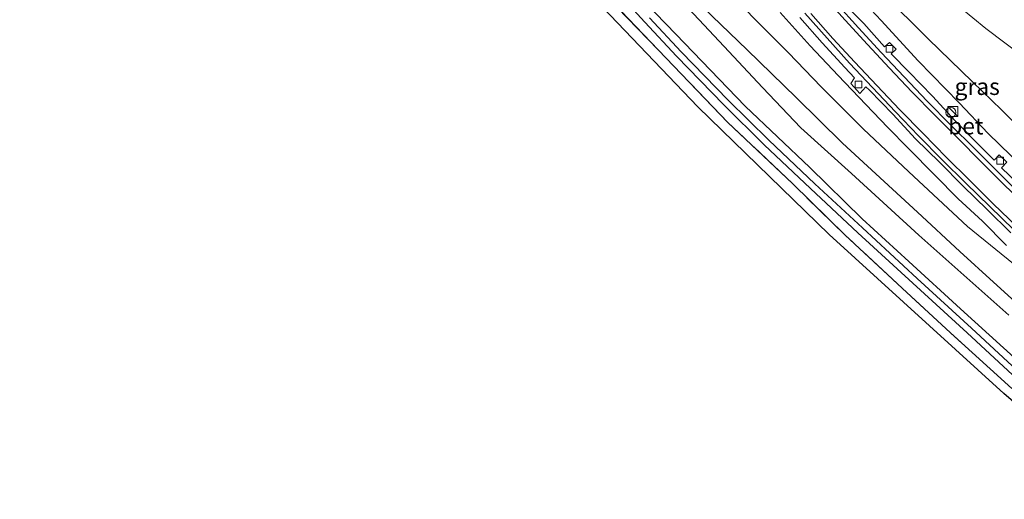
# Model space of a CAD drawing. Units: metres. Extents: x 200983 to 208530, y 531250 to 537500.
# Drawn here: x 202333 to 202480, y 535647 to 535719 of the extents above; entities that cross this region are included whole.
import ezdxf
from ezdxf.enums import TextEntityAlignment as Align

# ---------------------------------------------------------------- set-up
doc = ezdxf.new("R2010")
doc.units = ezdxf.units.M
doc.linetypes.add('IE-TERREINAFSCHEIDING', pattern=[10, 8, -2])
doc.layers.get('0').update_dxf_attribs({"lineweight": 25})
for name, color, linetype, lineweight in [('B-ME-GR-BOMENSTRUIKEN-GV-B6', 93, 'Continuous', 18), ('B-ME-GW-KRUINLIJN-L-B1', 93, 'Continuous', 18), ('B-ME-GW-TEENLIJN-L-B1', 93, 'Continuous', 18), ('B-ME-IE-GRASLAND-GV-B6', 93, 'Continuous', 18), ('B-ME-IE-GRONDWERKLIJN-GROND_INGERICHT-GV-B6', 253, 'Continuous', 18), ('B-ME-IE-INRICHTINGSELEMENT-S-B1', 253, 'Continuous', 18), ('B-ME-IE-TERREINAFSCHEIDING-RASTERHEKWERK-L-B1', 8, 'IE-TERREINAFSCHEIDING', 18), ('B-ME-OG-WATER-GV-B6', 153, 'Continuous', 18), ('B-ME-VH-VERH_SOORT-BETON-OVERIG-GV-B6', 8, 'IE-TERREINAFSCHEIDING-NATUURLIJK-HOUTWAL', 18), ('B-ME-VH-VERH_SOORT-BITUMEN-GV-B6', 8, 'IE-TERREINAFSCHEIDING-NATUURLIJK-HOUTWAL', 18), ('B-ME-VV-KOLK-S-B1', 8, 'Continuous', 18), ('B-ME-VW-MARKERING-STREEP-015-L-B1', 7, 'Continuous', 18)]:
    doc.layers.add(name, color=color, linetype=linetype, lineweight=lineweight)
doc.layers.add('B-ME-GW-INSTEEKWATERGANG-L-B1', color=10, linetype='Continuous')
doc.layers.add('B-ME-KG-KADASTRAAL-OPNAMEDTMGRENS-L-B1', color=10, linetype='Continuous')
doc.styles.add('NLCS-ISO', font='NLCS-ISO.TTF')
doc.linetypes.add('IE-TERREINAFSCHEIDING-NATUURLIJK-HOUTWAL', pattern='A,7,-1.5,[67,NLCS.SHX,S=0.75,R=45,X=0,Y=0],-1.5,7,-1.5,[70,NLCS.SHX,S=0.75,R=0,X=0,Y=0],-1.5', length=20)

# ---------------------------------------------------------------- blocks, each defined once
blk = doc.blocks.new('kast')
blk.add_line((-0.75, -0.75), (0.75, 0.75))
blk.add_lwpolyline([(-0.75, 0.75), (0.75, 0.75), (0.75, -0.75), (-0.75, -0.75)], close=True)
blk = doc.blocks.new('dtb')
blk.add_circle((0, 0), 0.75)
blk = doc.blocks.new('kolk')
blk.add_lwpolyline([(-0.5, -0.5), (0.5, -0.5), (0.5, 0.5), (-0.5, 0.5)], close=True)

msp = doc.modelspace()

# ---------------------------------------------------------------- linework, layer by layer
at = {"layer": 'B-ME-GR-BOMENSTRUIKEN-GV-B6'}
for points in [[(202480.93, 535674.941, 15.427), (202467.509, 535686.863, 15.274), (202457.444, 535696.09, 15.157), (202449.85, 535702.934, 15.08), (202444.131, 535708.945, 15.064), (202437.664, 535715.88, 14.951), (202431.6, 535722.406, 14.951)], [(202485.128, 535673.957, 15.379), (202478.643, 535679.846, 15.27), (202473.596, 535684.436, 15.249), (202467.281, 535690.315, 15.213), (202456.087, 535700.647, 15.035), (202449.174, 535707.485, 14.991), (202441.872, 535714.588, 14.955), (202435.266, 535720.934, 14.89)], [(202435.266, 535720.934, 14.89), (202441.872, 535714.588, 14.955), (202449.174, 535707.485, 14.991), (202456.087, 535700.647, 15.035), (202467.281, 535690.315, 15.213), (202473.596, 535684.436, 15.249), (202478.643, 535679.846, 15.27), (202485.128, 535673.957, 15.379)], [(202442.93, 535719.216, 13.377), (202448.004, 535714.138, 13.407), (202452.925, 535709.058, 13.546), (202459.183, 535702.789, 13.663), (202466.019, 535696.345, 13.953), (202474.78, 535688.168, 13.925), (202485.873, 535679.185, 14.188)]]:
    msp.add_polyline3d(points, dxfattribs=at)
at = {"layer": 'B-ME-GW-INSTEEKWATERGANG-L-B1'}
msp.add_polyline3d([(202500.293, 535652.782, 15.716), (202492.717, 535658.904, 15.476), (202482.266, 535668.126, 15.346), (202473.711, 535675.86, 15.245), (202466.009, 535682.962, 15.181), (202459.019, 535689.348, 15.153), (202451.193, 535697.012, 15.092), (202441.563, 535706.157, 15.043), (202431.215, 535716.94, 14.967), (202422.055, 535726.445, 14.708), (202414.418, 535734.803, 14.579), (202408.828, 535741.414, 14.369), (202403.724, 535746.74, 14.276), (202398.645, 535751.888, 14.204), (202393.841, 535756.512, 14.083), (202389.046, 535760.856, 14.01), (202384.713, 535765.101, 13.945), (202378.817, 535770.306, 13.828), (202372.751, 535775.274, 13.788), (202366.43, 535780.582, 13.739), (202360.511, 535785.271, 13.683), (202354.584, 535790.254, 13.751), (202343.488, 535799.541, 13.921), (202338.228, 535803.851, 13.816)], dxfattribs=at)
at = {"layer": 'B-ME-GW-KRUINLIJN-L-B1'}
for points in [[(202343.608, 535806.898, 13.979), (202351.079, 535801.355, 13.844), (202361.28, 535793.488, 13.731), (202367.682, 535788.486, 13.727), (202375.224, 535782.087, 13.727), (202386.394, 535771.998, 13.836), (202391.421, 535767.607, 13.86), (202399.322, 535760.538, 14.131), (202405.632, 535754.506, 14.268), (202412.428, 535747.177, 14.268), (202417.808, 535740.828, 14.511), (202422.742, 535734.771, 14.551), (202428.954, 535727.47, 14.745), (202435.266, 535720.934, 14.89), (202441.872, 535714.588, 14.955), (202449.174, 535707.485, 14.991), (202456.087, 535700.647, 15.035), (202467.281, 535690.315, 15.213), (202473.596, 535684.436, 15.249), (202478.643, 535679.846, 15.27), (202485.128, 535673.957, 15.379), (202492.615, 535667.288, 15.508), (202498.997, 535662.089, 15.778), (202502.471, 535659.133, 15.811)], [(202425.058, 535763.28, 11.123), (202434.22, 535755.734, 11.474), (202439.906, 535750.553, 11.862), (202447.868, 535742.566, 12.346), (202452.825, 535738.096, 12.738), (202458.598, 535733.223, 13.142), (202464.142, 535728.739, 13.533), (202471.684, 535722.631, 14.115), (202477.475, 535717.762, 14.434), (202482.96, 535713.645, 14.777), (202488.241, 535710.007, 15.132), (202492.947, 535706.607, 15.29), (202499.108, 535702.207, 15.467), (202505.934, 535697.776, 15.609), (202505.87, 535697.8, 15.58), (202513.913, 535692.513, 15.725)], [(202508.882, 535677.836, 15.693), (202507.822, 535678.779, 15.669), (202503.024, 535683.369, 15.556), (202498.718, 535687.314, 15.459), (202493.89, 535691.907, 15.423), (202489.391, 535696.389, 15.334), (202484.969, 535700.527, 15.112), (202479.855, 535705.635, 14.971), (202475.512, 535709.811, 14.704), (202468.86, 535716.218, 14.216), (202462.092, 535723.018, 13.703), (202455.796, 535729.74, 13.097), (202450.239, 535736.21, 12.645), (202443.531, 535744.003, 12.132)]]:
    msp.add_polyline3d(points, dxfattribs=at)
at = {"layer": 'B-ME-GW-TEENLIJN-L-B1'}
for points in [[(202507.629, 535674.182, 14.444), (202504.069, 535677.105, 14.337), (202498.998, 535681.763, 14.183), (202492.768, 535687.461, 14.074), (202487.918, 535692.446, 13.913), (202482.942, 535697.13, 13.747), (202477.85, 535702.098, 13.599), (202473.521, 535706.684, 13.459), (202467.411, 535712.927, 13.094), (202461.888, 535718.951, 12.956), (202457.372, 535723.787, 12.823), (202453.054, 535729.023, 12.665), (202449.402, 535733.572, 12.476), (202445.412, 535739.533, 12.294), (202443.531, 535744.003, 12.132)], [(202446.765, 535720.183, 12.653), (202451.268, 535715.175, 12.823), (202455.417, 535710.75, 12.988), (202459.567, 535706.402, 13.105), (202462.864, 535702.968, 13.19), (202465.916, 535699.885, 13.36), (202469.855, 535695.831, 13.428), (202473.344, 535692.34, 13.59), (202476.984, 535688.958, 13.671), (202480.587, 535685.333, 13.792)]]:
    msp.add_polyline3d(points, dxfattribs=at)
at = {"layer": 'B-ME-IE-GRASLAND-GV-B6'}
for points in [[(202485.873, 535679.185, 14.188), (202474.78, 535688.168, 13.925), (202466.019, 535696.345, 13.953), (202459.183, 535702.789, 13.663), (202452.925, 535709.058, 13.546), (202448.004, 535714.138, 13.407), (202442.93, 535719.216, 13.377), (202440.338, 535721.922, 13.342), (202436.447, 535725.998, 13.327), (202432.481, 535730.239, 13.402), (202427.408, 535735.947, 13.207), (202423.046, 535741.273, 13.062), (202417.384, 535747.721, 13.005), (202409.845, 535755.314, 12.859), (202403.083, 535761.937, 12.342), (202395.154, 535769.62, 12.323), (202388.372, 535775.655, 12.31), (202382.149, 535780.917, 12.221), (202374.672, 535787.558, 12.29), (202363.669, 535796.629, 12.291), (202355.21, 535803.432, 12.373), (202347.895, 535809.326, 12.354)], [(202494.572, 535717.259, 11.325), (202477.569, 535728.397, 11.317), (202461.601, 535738.933, 11.289), (202442.536, 535751.61, 11.236), (202425.058, 535763.28, 11.123), (202434.22, 535755.734, 11.474), (202439.906, 535750.553, 11.862), (202447.868, 535742.566, 12.346), (202452.825, 535738.096, 12.738), (202458.598, 535733.223, 13.142), (202464.142, 535728.739, 13.533), (202471.684, 535722.631, 14.115), (202477.475, 535717.762, 14.434), (202482.96, 535713.645, 14.777)], [(202513.913, 535692.513, 15.725), (202505.87, 535697.8, 15.58), (202505.934, 535697.776, 15.609), (202499.108, 535702.207, 15.467), (202492.947, 535706.607, 15.29), (202488.241, 535710.007, 15.132), (202482.96, 535713.645, 14.777), (202477.475, 535717.762, 14.434), (202471.684, 535722.631, 14.115), (202464.142, 535728.739, 13.533), (202458.598, 535733.223, 13.142), (202452.825, 535738.096, 12.738), (202447.868, 535742.566, 12.346), (202439.906, 535750.553, 11.862), (202434.22, 535755.734, 11.474), (202425.058, 535763.28, 11.123), (202442.536, 535751.61, 11.236), (202461.601, 535738.933, 11.289), (202477.569, 535728.397, 11.317), (202494.572, 535717.259, 11.325), (202517.487, 535702.936, 11.433), (202513.913, 535692.513, 15.725)], [(202484.969, 535700.527, 15.112), (202479.855, 535705.635, 14.971), (202475.512, 535709.811, 14.704), (202468.86, 535716.218, 14.216), (202462.092, 535723.018, 13.703), (202455.796, 535729.74, 13.097), (202450.239, 535736.21, 12.645), (202443.531, 535744.003, 12.132), (202445.412, 535739.533, 12.294), (202449.402, 535733.572, 12.476), (202453.054, 535729.023, 12.665), (202457.372, 535723.787, 12.823), (202461.888, 535718.951, 12.956), (202467.411, 535712.927, 13.094), (202473.521, 535706.684, 13.459), (202477.85, 535702.098, 13.599), (202482.942, 535697.13, 13.747)], [(202482.942, 535697.13, 13.747), (202477.85, 535702.098, 13.599), (202473.521, 535706.684, 13.459), (202467.411, 535712.927, 13.094), (202461.888, 535718.951, 12.956), (202457.372, 535723.787, 12.823), (202453.054, 535729.023, 12.665), (202449.402, 535733.572, 12.476), (202445.412, 535739.533, 12.294), (202443.531, 535744.003, 12.132), (202450.239, 535736.21, 12.645), (202455.796, 535729.74, 13.097), (202462.092, 535723.018, 13.703), (202468.86, 535716.218, 14.216), (202475.512, 535709.811, 14.704), (202479.855, 535705.635, 14.971), (202484.969, 535700.527, 15.112)], [(202482.266, 535668.126, 15.346), (202473.711, 535675.86, 15.245), (202466.009, 535682.962, 15.181), (202459.019, 535689.348, 15.153), (202451.193, 535697.012, 15.092), (202441.563, 535706.157, 15.043), (202431.215, 535716.94, 14.967), (202422.055, 535726.445, 14.708)], [(202422.055, 535726.445, 14.708), (202431.215, 535716.94, 14.967), (202441.563, 535706.157, 15.043), (202451.193, 535697.012, 15.092), (202459.019, 535689.348, 15.153), (202466.009, 535682.962, 15.181), (202473.711, 535675.86, 15.245), (202482.266, 535668.126, 15.346)], [(202419.94, 535725.991, 13.82), (202426.572, 535718.718, 13.913), (202431.31, 535713.645, 14.095), (202438.342, 535706.384, 14.171), (202444.403, 535700.4, 14.2), (202451.294, 535693.855, 14.175), (202458.392, 535687.252, 14.317), (202466.574, 535679.689, 14.446), (202474.686, 535672.297, 14.446), (202482.816, 535664.756, 14.535)], [(202481.37, 535663.969, 15.386), (202472.235, 535672.305, 15.286), (202464.997, 535678.967, 15.257), (202456.499, 535686.885, 15.009), (202448.65, 535694.571, 14.947), (202438.984, 535703.75, 14.897), (202428.579, 535714.591, 14.819), (202419.389, 535724.127, 14.558)], [(202431.6, 535722.406, 14.951), (202437.664, 535715.88, 14.951), (202444.131, 535708.945, 15.064), (202449.85, 535702.934, 15.08), (202457.444, 535696.09, 15.157), (202467.509, 535686.863, 15.274), (202480.93, 535674.941, 15.427)], [(202483.518, 535693.397, 13.553), (202479.848, 535696.973, 13.415), (202480.635, 535697.773, 13.416), (202479.481, 535698.897, 13.413), (202478.719, 535698.113, 13.379), (202476.414, 535700.436, 13.292), (202472.906, 535703.999, 13.188), (202469.51, 535707.667, 13.037), (202466.033, 535711.26, 12.958), (202463.371, 535713.969, 12.807), (202464.083, 535714.682, 12.781), (202463.652, 535715.137, 12.791), (202463.132, 535715.708, 12.797), (202462.365, 535715.012, 12.76), (202459.261, 535718.535, 12.748), (202455.768, 535722.123, 12.624)], [(202483.461, 535665.478, 14.527), (202475.342, 535673.009, 14.439), (202467.23, 535680.401, 14.439), (202459.053, 535687.96, 14.31), (202451.958, 535694.559, 14.168), (202445.077, 535701.095, 14.193), (202439.031, 535707.064, 14.164), (202432.014, 535714.31, 14.088), (202427.286, 535719.372, 13.906)], [(202446.765, 535720.183, 12.653), (202451.268, 535715.175, 12.823), (202455.417, 535710.75, 12.988), (202459.567, 535706.402, 13.105), (202462.864, 535702.968, 13.19), (202465.916, 535699.885, 13.36), (202469.855, 535695.831, 13.428), (202473.344, 535692.34, 13.59), (202476.984, 535688.958, 13.671), (202480.587, 535685.333, 13.792)], [(202480.587, 535685.333, 13.792), (202476.984, 535688.958, 13.671), (202473.344, 535692.34, 13.59), (202469.855, 535695.831, 13.428), (202465.916, 535699.885, 13.36), (202462.864, 535702.968, 13.19), (202459.567, 535706.402, 13.105), (202455.417, 535710.75, 12.988), (202451.268, 535715.175, 12.823), (202446.765, 535720.183, 12.653)], [(202449.733, 535719.399, 12.646), (202453.035, 535715.644, 12.768), (202456.42, 535711.936, 12.89), (202457.881, 535710.389, 12.908), (202457.309, 535709.572, 12.941), (202458.697, 535708.071, 12.988), (202459.59, 535709.056, 12.933), (202460.101, 535708.537, 12.998), (202463.588, 535704.954, 13.116), (202467.008, 535701.306, 13.232), (202470.585, 535697.808, 13.349), (202474.104, 535694.232, 13.464), (202477.675, 535690.73, 13.584), (202481.238, 535687.221, 13.698)]]:
    msp.add_polyline3d(points, dxfattribs=at)
at = {"layer": 'B-ME-IE-GRONDWERKLIJN-GROND_INGERICHT-GV-B6'}
for points in [[(202498.45, 535647.402, 15.681), (202480.176, 535663.244, 15.314), (202454.077, 535686.982, 15.027), (202434.488, 535706.06, 14.963), (202415.936, 535725.491, 14.462)], [(202419.389, 535724.127, 14.558), (202428.579, 535714.591, 14.819), (202438.984, 535703.75, 14.897), (202448.65, 535694.571, 14.947), (202456.499, 535686.885, 15.009), (202464.997, 535678.967, 15.257), (202472.235, 535672.305, 15.286), (202481.37, 535663.969, 15.386)]]:
    msp.add_polyline3d(points, dxfattribs=at)
at = {"layer": 'B-ME-IE-TERREINAFSCHEIDING-RASTERHEKWERK-L-B1'}
msp.add_polyline3d([(202498.873, 535648.637, 15.697), (202488.535, 535657.586, 15.459), (202481.37, 535663.969, 15.386), (202472.235, 535672.305, 15.286), (202464.997, 535678.967, 15.257), (202456.499, 535686.885, 15.009), (202448.65, 535694.571, 14.947), (202438.984, 535703.75, 14.897), (202428.579, 535714.591, 14.819), (202419.389, 535724.127, 14.558), (202411.678, 535732.564, 14.425), (202406.113, 535739.147, 14.217), (202401.101, 535744.377, 14.128), (202396.066, 535749.482, 14.058), (202391.326, 535754.044, 13.939), (202386.524, 535758.394, 13.866), (202382.204, 535762.627, 13.801), (202376.418, 535767.734, 13.685), (202370.387, 535772.673, 13.644), (202364.085, 535777.965, 13.595), (202358.172, 535782.649, 13.539), (202352.03, 535787.602, 13.66), (202340.711, 535796.614, 13.904), (202334.456, 535801.715, 13.939)], dxfattribs=at)
at = {"layer": 'B-ME-KG-KADASTRAAL-OPNAMEDTMGRENS-L-B1'}
msp.add_polyline3d([(202498.45, 535647.402, 15.681), (202480.176, 535663.244, 15.314), (202454.077, 535686.982, 15.027), (202434.488, 535706.06, 14.963), (202415.936, 535725.491, 14.462), (202405.114, 535738.408, 14.131), (202396.325, 535747.174, 13.994), (202387.871, 535755.254, 13.865), (202379.067, 535763.786, 13.768), (202373.167, 535768.923, 13.671), (202356.966, 535781.856, 13.634), (202333.194, 535801.016, 13.913)], dxfattribs=at)
at = {"layer": 'B-ME-OG-WATER-GV-B6'}
for points in [[(202482.816, 535664.756, 14.535), (202474.686, 535672.297, 14.446), (202466.574, 535679.689, 14.446), (202458.392, 535687.252, 14.317), (202451.294, 535693.855, 14.175), (202444.403, 535700.4, 14.2), (202438.342, 535706.384, 14.171), (202431.31, 535713.645, 14.095), (202426.572, 535718.718, 13.913), (202419.94, 535725.991, 13.82)], [(202427.286, 535719.372, 13.906), (202432.014, 535714.31, 14.088), (202439.031, 535707.064, 14.164), (202445.077, 535701.095, 14.193), (202451.958, 535694.559, 14.168), (202459.053, 535687.96, 14.31), (202467.23, 535680.401, 14.439), (202475.342, 535673.009, 14.439), (202483.461, 535665.478, 14.527)]]:
    msp.add_polyline3d(points, dxfattribs=at)
at = {"layer": 'B-ME-VH-VERH_SOORT-BETON-OVERIG-GV-B6'}
for points in [[(202455.768, 535722.123, 12.624), (202459.261, 535718.535, 12.748), (202462.365, 535715.012, 12.76), (202463.132, 535715.708, 12.797), (202463.652, 535715.137, 12.791), (202464.083, 535714.682, 12.781), (202463.371, 535713.969, 12.807), (202466.033, 535711.26, 12.958), (202469.51, 535707.667, 13.037), (202472.906, 535703.999, 13.188), (202476.414, 535700.436, 13.292), (202478.719, 535698.113, 13.379), (202479.481, 535698.897, 13.413), (202480.635, 535697.773, 13.416), (202479.848, 535696.973, 13.415), (202483.518, 535693.397, 13.553)], [(202482.898, 535692.781, 13.547), (202479.336, 535696.289, 13.428), (202475.79, 535699.815, 13.296), (202472.247, 535703.344, 13.181), (202468.747, 535706.916, 13.064), (202465.29, 535710.529, 12.948), (202461.86, 535714.168, 12.848), (202458.492, 535717.867, 12.729), (202455.139, 535721.576, 12.613)], [(202481.238, 535687.221, 13.698), (202477.675, 535690.73, 13.584), (202474.104, 535694.232, 13.464), (202470.585, 535697.808, 13.349), (202467.008, 535701.306, 13.232), (202463.588, 535704.954, 13.116), (202460.101, 535708.537, 12.998), (202459.59, 535709.056, 12.933), (202458.697, 535708.071, 12.988), (202457.309, 535709.572, 12.941), (202457.881, 535710.389, 12.908), (202456.42, 535711.936, 12.89), (202453.035, 535715.644, 12.768), (202449.733, 535719.399, 12.646)], [(202450.454, 535720.057, 12.654), (202453.781, 535716.324, 12.779), (202457.131, 535712.616, 12.908), (202460.551, 535708.969, 13.017), (202463.995, 535705.344, 13.127), (202467.458, 535701.738, 13.227), (202470.96, 535698.168, 13.33), (202474.505, 535694.657, 13.454), (202478.083, 535691.164, 13.582), (202481.67, 535687.679, 13.702)]]:
    msp.add_polyline3d(points, dxfattribs=at)
at = {"layer": 'B-ME-VH-VERH_SOORT-BITUMEN-GV-B6'}
for points in [[(202455.139, 535721.576, 12.613), (202458.492, 535717.867, 12.729), (202461.86, 535714.168, 12.848), (202465.29, 535710.529, 12.948), (202468.747, 535706.916, 13.064), (202472.247, 535703.344, 13.181), (202475.79, 535699.815, 13.296), (202479.336, 535696.289, 13.428), (202482.898, 535692.781, 13.547)], [(202481.67, 535687.679, 13.702), (202478.083, 535691.164, 13.582), (202474.505, 535694.657, 13.454), (202470.96, 535698.168, 13.33), (202467.458, 535701.738, 13.227), (202463.995, 535705.344, 13.127), (202460.551, 535708.969, 13.017), (202457.131, 535712.616, 12.908), (202453.781, 535716.324, 12.779), (202450.454, 535720.057, 12.654)]]:
    msp.add_polyline3d(points, dxfattribs=at)
at = {"layer": 'B-ME-VW-MARKERING-STREEP-015-L-B1'}
for points in [[(202483.696, 535691.067, 13.623), (202480.204, 535694.476, 13.505), (202476.746, 535697.902, 13.384), (202473.345, 535701.318, 13.266), (202469.902, 535704.798, 13.15), (202466.462, 535708.317, 13.035), (202463.091, 535711.845, 12.928), (202459.799, 535715.372, 12.825), (202456.485, 535719.036, 12.713), (202453.246, 535722.678, 12.595)], [(202482.191, 535688.112, 13.706), (202478.609, 535691.591, 13.583), (202475.043, 535695.092, 13.462), (202471.639, 535698.513, 13.349), (202468.141, 535702.06, 13.236), (202464.651, 535705.636, 13.121), (202461.2, 535709.244, 13.015), (202457.92, 535712.748, 12.912), (202454.664, 535716.298, 12.794), (202451.348, 535720.04, 12.667)]]:
    msp.add_polyline3d(points, dxfattribs=at)

# ---------------------------------------------------------------- block references
at = {"layer": 'B-ME-IE-INRICHTINGSELEMENT-S-B1', "rotation": 90}
for name, p in [('dtb', (202472.2621, 535705.2291, 16.7524)), ('kast', (202472.554, 535705.3595, 13.2119))]:
    msp.add_blockref(name, p, dxfattribs=at)
at = {"layer": 'B-ME-VV-KOLK-S-B1', "rotation": 90}
for p in [(202463.127, 535714.739, 12.799), (202458.493, 535709.398, 12.94), (202479.649, 535698.02, 13.4)]:
    msp.add_blockref('kolk', p, dxfattribs=at)

# ---------------------------------------------------------------- texts
at = {"layer": 'B-ME-IE-GRASLAND-GV-B6', "ltscale": 0.2, "style": 'NLCS-ISO'}
msp.add_text('gras', height=2.5, dxfattribs=at).set_placement((202476.2065, 535709.0925), align=Align.MIDDLE_CENTER)
at = {"layer": 'B-ME-VH-VERH_SOORT-BETON-OVERIG-GV-B6', "ltscale": 0.2, "style": 'NLCS-ISO'}
msp.add_text('bet', height=2.5, dxfattribs=at).set_placement((202474.5049, 535703.1995), align=Align.MIDDLE_CENTER)

doc.saveas('drawing.dxf')
